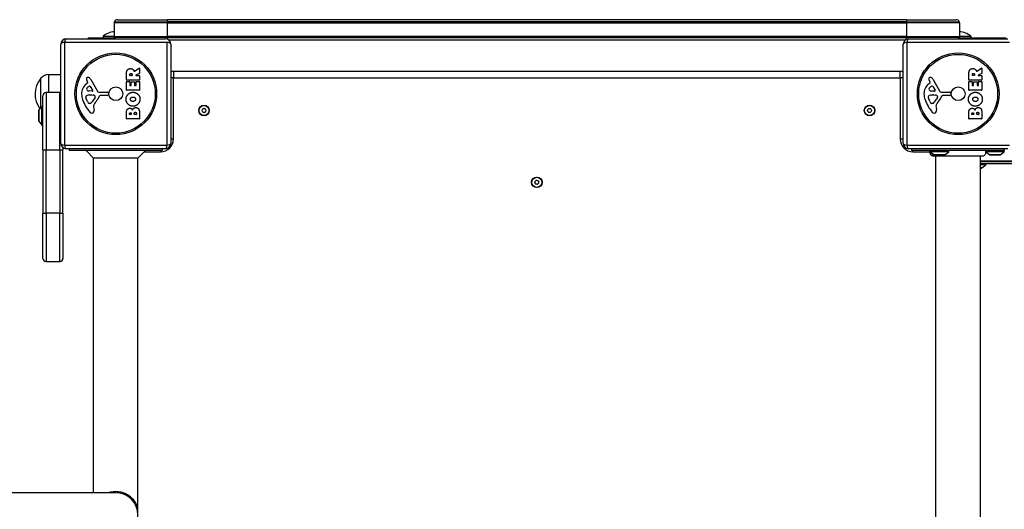
# Model space of a CAD drawing. Units: millimetres. Extents: x -3599 to 3292, y -5235 to 470.
# Drawn here: x -1554 to -622, y -1937 to -1474 of the extents above; entities that cross this region are included whole.
import ezdxf

# ---------------------------------------------------------------- set-up
doc = ezdxf.new("R2010")
doc.units = ezdxf.units.MM
doc.header["$LTSCALE"] = 35
doc.layers.add('SW_Toestellen', color=2, linetype='Continuous')

msp = doc.modelspace()

# ---------------------------------------------------------------- linework, layer by layer
at = {"layer": 'SW_Toestellen'}
for p, q in [((-1414.53, -1476.5), (-1464.53, -1476.5)), ((-1464.53, -1476.5), (-1464.53, -1489.5)), ((-1464.36, -1475.5), (-1414.53, -1475.5)), ((-1464.36, -1475.5), (-1414.53, -1475.5)), ((-1461.53, -1473.5), (-1414.53, -1473.5)), ((-714.53, -1473.5), (-1414.53, -1473.5)), ((-1414.53, -1473.5), (-1414.53, -1475.5)), ((-714.53, -1475.5), (-1414.53, -1475.5)), ((-714.53, -1475.5), (-1414.53, -1475.5)), ((-1414.53, -1475.5), (-1414.53, -1476.5)), ((-1414.53, -1476.5), (-714.53, -1476.5)), ((-1414.53, -1476.5), (-1414.53, -1489.5)), ((-714.53, -1473.5), (-667.53, -1473.5)), ((-714.53, -1473.5), (-714.53, -1475.5)), ((-714.53, -1475.5), (-664.7, -1475.5)), ((-714.53, -1475.5), (-664.7, -1475.5)), ((-714.53, -1475.5), (-714.53, -1476.5)), ((-664.53, -1476.5), (-714.53, -1476.5)), ((-714.53, -1476.5), (-714.53, -1489.5)), ((-664.53, -1476.5), (-664.53, -1489.5)), ((-1489.13, -1490.65), (-1464.3, -1490.65)), ((-1489.13, -1490.65), (-1489.13, -1491.65)), ((-1475.02, -1489.06), (-1464.53, -1489.06)), ((-1475.02, -1489.06), (-1475.02, -1490.65)), ((-1464.53, -1489.5), (-1414.53, -1489.5)), ((-1414.53, -1490.5), (-1464.36, -1490.5)), ((-1414.53, -1490.5), (-1464.36, -1490.5)), ((-1464.13, -1491.65), (-1464.13, -1490.99)), ((-714.53, -1489.5), (-1414.53, -1489.5)), ((-1414.53, -1490.5), (-1414.53, -1489.5)), ((-1414.53, -1490.5), (-714.53, -1490.5)), ((-1414.53, -1491.88), (-1414.53, -1490.5)), ((-1414.53, -1490.5), (-714.53, -1490.5)), ((-714.53, -1489.5), (-664.53, -1489.5)), ((-714.53, -1490.5), (-714.53, -1489.5)), ((-664.7, -1490.5), (-714.53, -1490.5)), ((-714.53, -1492.01), (-714.53, -1490.5)), ((-664.7, -1490.5), (-714.53, -1490.5)), ((-664.76, -1490.66), (-620.17, -1490.66)), ((-664.53, -1489.07), (-653.67, -1489.07)), ((-653.67, -1489.07), (-653.67, -1490.66)), ((-1515.02, -1590.65), (-1515.02, -1496.65)), ((-1414.37, -1495), (-1511.68, -1495)), ((-1511.68, -1495), (-1511.68, -1592.31)), ((-1510.02, -1491.65), (-1416.02, -1491.65)), ((-1414.37, -1592.31), (-1414.37, -1495)), ((-1413.24, -1492.5), (-715.45, -1492.5)), ((-1411.02, -1496.65), (-1411.02, -1590.65)), ((-717.67, -1590.66), (-717.67, -1496.66)), ((-617.02, -1495), (-714.33, -1495)), ((-714.33, -1495), (-714.33, -1592.31)), ((-712.67, -1491.66), (-618.67, -1491.66)), ((-1526.53, -1525.42), (-1515.02, -1525.26)), ((-1526.53, -1542.5), (-1526.53, -1525.42)), ((-1452.92, -1530.53), (-1452.92, -1524.39)), ((-1449.63, -1526.28), (-1449.63, -1525.53)), ((-1447.71, -1526.48), (-1449.43, -1526.48)), ((-1447.51, -1525.46), (-1447.51, -1526.28)), ((-1445.49, -1522.28), (-1440.94, -1519.53)), ((-1440.74, -1524.31), (-1444.05, -1526.1)), ((-1443.95, -1526.48), (-1440.83, -1526.48)), ((-1440.63, -1519.7), (-1440.63, -1524.13)), ((-1440.63, -1526.68), (-1440.63, -1530.53)), ((-1408.53, -1522.5), (-1408.53, -1528.5)), ((-720.53, -1522.5), (-1408.53, -1522.5)), ((-720.53, -1528.5), (-720.53, -1522.5)), ((-655.57, -1530.53), (-655.57, -1524.4)), ((-652.28, -1526.28), (-652.28, -1525.53)), ((-650.37, -1526.48), (-652.08, -1526.48)), ((-650.17, -1525.46), (-650.17, -1526.28)), ((-648.14, -1522.28), (-643.59, -1519.53)), ((-643.39, -1524.32), (-646.7, -1526.11)), ((-646.61, -1526.48), (-643.49, -1526.48)), ((-643.29, -1519.7), (-643.29, -1524.14)), ((-643.29, -1526.68), (-643.29, -1530.53)), ((-1534.03, -1556.84), (-1534.03, -1529)), ((-1534.03, -1556.84), (-1534.03, -1529)), ((-1491.13, -1534.38), (-1489.6, -1533.13)), ((-1489.51, -1532.64), (-1490.02, -1531.71)), ((-1487.16, -1536.92), (-1484.95, -1540.38)), ((-1486.57, -1530.28), (-1480.5, -1541.34)), ((-1452.92, -1540.12), (-1452.92, -1532.27)), ((-1440.83, -1530.73), (-1452.72, -1530.73)), ((-1452.72, -1532.07), (-1449.94, -1532.07)), ((-1449.74, -1532.27), (-1449.74, -1535.7)), ((-1449.54, -1535.9), (-1448.6, -1535.9)), ((-1448.4, -1535.7), (-1448.4, -1532.69)), ((-1448.2, -1532.49), (-1445.41, -1532.49)), ((-1445.21, -1532.69), (-1445.21, -1535.7)), ((-1445.01, -1535.9), (-1444.03, -1535.9)), ((-1443.83, -1535.7), (-1443.83, -1532.16)), ((-1443.63, -1531.96), (-1440.83, -1531.96)), ((-1440.63, -1532.16), (-1440.63, -1540.12)), ((-1408.53, -1528.5), (-1411.02, -1528.5)), ((-1408.53, -1528.5), (-720.53, -1528.5)), ((-1408.53, -1586.5), (-1408.53, -1528.5)), ((-717.67, -1528.5), (-720.53, -1528.5)), ((-720.53, -1528.5), (-720.53, -1586.5)), ((-693.78, -1534.39), (-692.25, -1533.14)), ((-692.16, -1532.65), (-692.67, -1531.71)), ((-689.81, -1536.92), (-687.6, -1540.39)), ((-689.22, -1530.28), (-683.16, -1541.35)), ((-655.57, -1540.12), (-655.57, -1532.28)), ((-643.49, -1530.73), (-655.37, -1530.73)), ((-655.37, -1532.08), (-652.59, -1532.08)), ((-652.39, -1532.28), (-652.39, -1535.71)), ((-652.19, -1535.91), (-651.26, -1535.91)), ((-651.06, -1535.71), (-651.06, -1532.69)), ((-650.86, -1532.49), (-648.06, -1532.49)), ((-647.86, -1532.69), (-647.86, -1535.71)), ((-647.66, -1535.91), (-646.68, -1535.91)), ((-646.48, -1535.71), (-646.48, -1532.16)), ((-646.28, -1531.96), (-643.49, -1531.96)), ((-643.29, -1532.16), (-643.29, -1540.12)), ((-1532.03, -1596.6), (-1532.03, -1545.5)), ((-1529.03, -1542.5), (-1529.03, -1596.86)), ((-1516.03, -1542.5), (-1529.03, -1542.5)), ((-1529.03, -1542.5), (-1529.03, -1596.86)), ((-1516.03, -1596.86), (-1516.03, -1542.5)), ((-1516.03, -1596.86), (-1516.03, -1542.5)), ((-1485.36, -1541.11), (-1488.21, -1541.02)), ((-1487.57, -1544.79), (-1486.33, -1544.79)), ((-1486.12, -1544.8), (-1484.56, -1544.91)), ((-1479.17, -1542.12), (-1470.82, -1542.07)), ((-1471.28, -1545.42), (-1478.02, -1545.42)), ((-1469.92, -1543.09), (-1470.09, -1544.37)), ((-1440.83, -1540.32), (-1452.72, -1540.32)), ((-688.01, -1541.11), (-690.86, -1541.03)), ((-690.22, -1544.8), (-688.98, -1544.8)), ((-688.77, -1544.8), (-687.21, -1544.91)), ((-681.83, -1542.13), (-673.47, -1542.07)), ((-673.93, -1545.43), (-680.67, -1545.43)), ((-672.57, -1543.09), (-672.74, -1544.38)), ((-643.49, -1540.32), (-655.37, -1540.32)), ((-1535.93, -1559.4), (-1533.03, -1555.5)), ((-1533.03, -1573.5), (-1533.03, -1555.5)), ((-1533.03, -1555.5), (-1532.03, -1555.5)), ((-1489.83, -1550.92), (-1491.25, -1547.51)), ((-1487.45, -1552.75), (-1488.21, -1552.75)), ((-1484.03, -1556.24), (-1483.64, -1558.73)), ((-1482.54, -1547.17), (-1483.41, -1548.75)), ((-692.48, -1550.93), (-693.91, -1547.51)), ((-690.1, -1552.75), (-690.87, -1552.75)), ((-686.68, -1556.24), (-686.29, -1558.73)), ((-685.19, -1547.18), (-686.06, -1548.76)), ((-1536.03, -1559.7), (-1536.03, -1569.3)), ((-1535.93, -1569.6), (-1535.93, -1559.4)), ((-1452.92, -1567.27), (-1452.92, -1560.85)), ((-1450.01, -1563.06), (-1450.01, -1562.47)), ((-1448.55, -1563.26), (-1449.81, -1563.26)), ((-1448.35, -1562.4), (-1448.35, -1563.06)), ((-1445.5, -1563.04), (-1445.5, -1562.22)), ((-1443.74, -1563.24), (-1445.3, -1563.24)), ((-1443.54, -1562.15), (-1443.54, -1563.04)), ((-1440.63, -1561.55), (-1440.63, -1567.27)), ((-655.57, -1567.27), (-655.57, -1560.86)), ((-652.67, -1563.07), (-652.67, -1562.48)), ((-651.2, -1563.27), (-652.47, -1563.27)), ((-651, -1562.41), (-651, -1563.07)), ((-648.15, -1563.04), (-648.15, -1562.22)), ((-646.39, -1563.24), (-647.95, -1563.24)), ((-646.19, -1562.15), (-646.19, -1563.04)), ((-643.29, -1561.55), (-643.29, -1567.27)), ((-1535.93, -1569.6), (-1533.03, -1573.5)), ((-1533.03, -1573.5), (-1532.03, -1573.5)), ((-1440.83, -1567.47), (-1452.72, -1567.47)), ((-643.49, -1567.47), (-655.37, -1567.47)), ((-1511.68, -1592.31), (-1414.37, -1592.31)), ((-1408.53, -1586.5), (-1411.02, -1586.5)), ((-717.67, -1586.5), (-720.53, -1586.5)), ((-714.33, -1592.31), (-617.02, -1592.31)), ((-1532.03, -1596.6), (-1532.03, -1656.6)), ((-1529.03, -1656.86), (-1529.03, -1596.86)), ((-1529.03, -1596.86), (-1516.03, -1596.86)), ((-1529.03, -1656.86), (-1529.03, -1596.86)), ((-1516.03, -1596.86), (-1516.03, -1656.86)), ((-1516.03, -1596.86), (-1516.03, -1656.86)), ((-1513.03, -1594.65), (-1513.03, -1596.6)), ((-1513.03, -1656.6), (-1513.03, -1596.6)), ((-1416.02, -1595.65), (-1510.02, -1595.65)), ((-1507.03, -1595.65), (-1507.03, -1597.5)), ((-1419.03, -1597.5), (-1507.03, -1597.5)), ((-1484.03, -1604.57), (-1491.1, -1597.5)), ((-1442.03, -1604.57), (-1434.96, -1597.5)), ((-1435.96, -1598.5), (-1420.53, -1598.5)), ((-1420.53, -1597.5), (-1420.53, -1598.5)), ((-1419.03, -1595.65), (-1419.03, -1597.5)), ((-618.67, -1595.66), (-712.67, -1595.66)), ((-710.03, -1595.66), (-710.03, -1597.5)), ((-622.03, -1597.5), (-710.03, -1597.5)), ((-708.53, -1598.5), (-708.53, -1597.5)), ((-708.53, -1598.5), (-692.53, -1598.5)), ((-692.53, -1598.5), (-692.53, -1597.5)), ((-674.53, -1598.5), (-692.53, -1598.5)), ((-688.63, -1601.4), (-692.53, -1598.5)), ((-678.43, -1601.4), (-688.63, -1601.4)), ((-688.62, -1602.87), (-688.61, -1602.87)), ((-688.33, -1601.5), (-678.73, -1601.5)), ((-687.03, -1602.87), (-687.03, -2282.13)), ((-678.43, -1601.4), (-674.53, -1598.5)), ((-674.53, -1598.5), (-674.53, -1597.5)), ((-645.03, -1602.87), (-645.03, -2282.13)), ((-622.03, -1598.5), (-639.79, -1598.5)), ((-636.13, -1601.4), (-639.68, -1598.76)), ((-625.93, -1601.4), (-636.13, -1601.4)), ((-635.83, -1601.5), (-626.23, -1601.5)), ((-625.93, -1601.4), (-622.03, -1598.5)), ((-622.03, -1595.66), (-622.03, -1597.5)), ((-622.03, -1598.5), (-622.03, -1597.5)), ((-1484.53, -1604.07), (-1484.53, -1921.5)), ((-1484.03, -1921.5), (-1484.03, -1604.57)), ((-1442.03, -1604.57), (-1484.03, -1604.57)), ((-1442.03, -2280.43), (-1442.03, -1604.57)), ((-645.03, -1607), (-611.41, -1607)), ((-611.46, -1608), (-645.03, -1608)), ((-611.46, -1608), (-645.03, -1608)), ((-612.14, -1610), (-645.03, -1610)), ((-639.53, -1611), (-645.03, -1611)), ((-643.43, -1613.9), (-639.53, -1611)), ((-639.53, -1611), (-639.53, -1610)), ((-643.43, -1613.9), (-645.03, -1613.9)), ((-645.03, -1614), (-643.73, -1614)), ((-644.53, -2268), (-644.53, -1614)), ((-1532.03, -1699.5), (-1532.03, -1656.6)), ((-1529.03, -1656.86), (-1529.03, -1702.5)), ((-1516.03, -1656.86), (-1529.03, -1656.86)), ((-1529.03, -1656.86), (-1529.03, -1702.5)), ((-1516.03, -1702.5), (-1516.03, -1656.86)), ((-1516.03, -1702.5), (-1516.03, -1656.86)), ((-1513.03, -1656.6), (-1513.03, -1699.5)), ((-1529.03, -1702.5), (-1516.03, -1702.5)), ((-1463.03, -1921.5), (-1721.05, -1921.5)), ((-1442.76, -1933.67), (-1442.83, -1936.74))]:
    msp.add_line(p, q, dxfattribs=at)
for centre, radius in [((-1463.02, -1543.65), 38.66), ((-1463.02, -1543.65), 37.35), ((-665.67, -1543.66), 38.66), ((-665.67, -1543.66), 37.35), ((-1463.02, -1543.65), 6.5), ((-665.67, -1543.66), 6.5), ((-1379.53, -1559.5), 5), ((-1379.53, -1559.5), 4.75), ((-749.53, -1559.5), 5), ((-749.53, -1559.5), 4.75), ((-1064.53, -1627.5), 5), ((-1064.53, -1627.5), 4.75)]:
    msp.add_circle(centre, radius, dxfattribs=at)
for centre, radius, start, end in [((-1461.53, -1476.5), 3, 160.52878, 180), ((-1461.53, -1476.5), 3, 90, 160.52878), ((-667.53, -1476.5), 3, 19.47122, 90), ((-667.53, -1476.5), 3, 0, 19.47122), ((-1463.02, -1504.05), 19.2, 94.49804, 128.68219), ((-1461.53, -1489.5), 3, 180, 199.47122), ((-1461.53, -1489.5), 3, 199.47122, 225.84399), ((-667.53, -1489.5), 3, 313.99785, 340.52878), ((-667.53, -1489.5), 3, 340.52878, 0), ((-665.67, -1504.06), 19.2, 51.31781, 86.5764), ((-1510.02, -1496.65), 5, 90, 180), ((-1416.02, -1496.65), 5, 0, 90), ((-1417.52, -1496.65), 6, 42.59881, 43.79309), ((-712.67, -1496.66), 5, 90, 180), ((-1526.38, -1535.37), 9.95, 90.81846, 140.19716), ((-1489.63, -1529.38), 1.27, 72.16742, 162.71793), ((-1491.33, -1534.68), 6.85, 67.38882, 72.16742), ((-1490.37, -1532.36), 4.33, 28.74381, 67.38882), ((-1449.43, -1526.28), 0.2, 180, 270), ((-1447.71, -1526.28), 0.2, 270, 0), ((-1443.95, -1526.28), 0.2, 118.40652, 270), ((-1440.83, -1519.7), 0.2, 0, 121.15487), ((-1440.83, -1526.68), 0.2, 0, 90), ((-1440.83, -1524.13), 0.2, 298.40652, 0), ((-1408.53, -1528.5), 6, 90, 114.56382), ((-720.53, -1528.5), 6, 61.60349, 90), ((-692.28, -1529.38), 1.27, 72.16742, 162.71793), ((-693.99, -1534.69), 6.85, 67.38882, 72.16742), ((-693.02, -1532.36), 4.33, 28.74381, 67.38882), ((-652.08, -1526.28), 0.2, 180, 270), ((-650.37, -1526.28), 0.2, 270, 0), ((-646.61, -1526.28), 0.2, 118.40652, 270), ((-643.49, -1519.7), 0.2, 0, 121.15487), ((-643.49, -1526.68), 0.2, 0, 90), ((-643.49, -1524.14), 0.2, 298.40652, 0), ((-1516.32, -1544), 23.2, 139.72739, 216.98883), ((-1483.68, -1543.45), 11.73, 129.36887, 182.13023), ((-1489.68, -1529.36), 1.21, 162.71793, 186.88111), ((-1488.1, -1529.17), 2.81, 186.88111, 200.26552), ((-1479.82, -1526.11), 11.64, 200.26552, 208.74381), ((-1486.29, -1541.24), 5.03, 112.40056, 146.40748), ((-1489.85, -1532.83), 0.391, 309.36887, 28.74381), ((-1487.88, -1537.38), 0.856, 32.49383, 112.40056), ((-1452.72, -1530.53), 0.2, 180, 270), ((-1452.72, -1532.27), 0.2, 90, 180), ((-1449.94, -1532.27), 0.2, 0, 90), ((-1449.54, -1535.7), 0.2, 180, 270), ((-1448.6, -1535.7), 0.2, 270, 0), ((-1448.2, -1532.69), 0.2, 90, 180), ((-1445.41, -1532.69), 0.2, 0, 90), ((-1445.01, -1535.7), 0.2, 180, 270), ((-1444.03, -1535.7), 0.2, 270, 0), ((-1443.63, -1532.16), 0.2, 90, 180), ((-1440.83, -1530.53), 0.2, 270, 0), ((-1440.83, -1532.16), 0.2, 0, 90), ((-686.34, -1543.46), 11.73, 129.36887, 182.13023), ((-692.33, -1529.36), 1.21, 162.71793, 186.88111), ((-690.75, -1529.17), 2.81, 186.88111, 200.26552), ((-682.47, -1526.12), 11.64, 200.26552, 208.74381), ((-688.94, -1541.24), 5.03, 112.40056, 146.40748), ((-692.5, -1532.83), 0.391, 309.36887, 28.74381), ((-690.53, -1537.38), 0.856, 32.49383, 112.40056), ((-655.37, -1530.53), 0.2, 180, 270), ((-655.37, -1532.28), 0.2, 90, 180), ((-652.59, -1532.28), 0.2, 0, 90), ((-652.19, -1535.71), 0.2, 180, 270), ((-651.26, -1535.71), 0.2, 270, 0), ((-650.86, -1532.69), 0.2, 90, 180), ((-648.06, -1532.69), 0.2, 0, 90), ((-647.66, -1535.71), 0.2, 180, 270), ((-646.68, -1535.71), 0.2, 270, 0), ((-646.28, -1532.16), 0.2, 90, 180), ((-643.49, -1530.53), 0.2, 270, 0), ((-643.49, -1532.16), 0.2, 0, 90), ((-1529.03, -1545.5), 3, 90, 180), ((-1516.03, -1545.5), 3, 70.41205, 90), ((-1477.08, -1543.21), 18.35, 182.13023, 198.83226), ((-1490.42, -1546.45), 1.04, 112.39053, 178.88811), ((-1488.79, -1546.48), 2.67, 178.88811, 202.67525), ((-1487.29, -1554.03), 9.24, 91.69349, 112.39053), ((-1489.44, -1539.14), 1.25, 146.40748, 218.94933), ((-1488.12, -1538.08), 2.94, 218.94933, 268.2808), ((-1486.33, -1547.8), 3.01, 85.93975, 90), ((-1485.34, -1540.64), 0.47, 268.2808, 32.49383), ((-1484.77, -1547.94), 3.04, 61.6277, 85.93975), ((-1484.13, -1546.75), 1.69, 358.15446, 61.6277), ((-1483.25, -1546.78), 0.805, 331.29272, 358.15446), ((-1493.96, -1539.7), 16.64, 318.82227, 338.83395), ((-1479.18, -1540.62), 1.51, 208.74381, 270.391), ((-1478.02, -1545.87), 0.452, 90, 158.83395), ((-1471.28, -1544.22), 1.2, 270, 352.53943), ((-1470.81, -1542.97), 0.903, 352.53943, 90.391), ((-1452.72, -1540.12), 0.2, 180, 270), ((-1440.83, -1540.12), 0.2, 270, 0), ((-679.73, -1543.21), 18.35, 182.13023, 198.83226), ((-693.07, -1546.45), 1.04, 112.39053, 178.88811), ((-691.44, -1546.48), 2.67, 178.88811, 202.67525), ((-689.95, -1554.03), 9.24, 91.69349, 112.39053), ((-692.09, -1539.15), 1.25, 146.40748, 218.94933), ((-690.78, -1538.09), 2.94, 218.94933, 268.2808), ((-688.98, -1547.81), 3.01, 85.93975, 90), ((-688, -1540.64), 0.47, 268.2808, 32.49383), ((-687.43, -1547.95), 3.04, 61.6277, 85.93975), ((-686.78, -1546.76), 1.69, 358.15446, 61.6277), ((-685.9, -1546.79), 0.805, 331.29272, 358.15446), ((-696.62, -1539.71), 16.64, 318.82227, 338.83395), ((-681.84, -1540.62), 1.51, 208.74381, 270.391), ((-680.67, -1545.88), 0.452, 90, 158.83395), ((-673.93, -1544.22), 1.2, 270, 352.53943), ((-673.47, -1542.97), 0.903, 352.53943, 90.391), ((-655.37, -1540.12), 0.2, 180, 270), ((-643.49, -1540.12), 0.2, 270, 0), ((-1460.56, -1537.58), 35.79, 198.83226, 221.02302), ((-1484.75, -1548.8), 5.5, 202.67525, 217.51873), ((-1487.73, -1551.09), 1.75, 217.51873, 249.06748), ((-1488.21, -1552.35), 0.391, 249.06748, 270), ((-1487.45, -1551.27), 1.47, 270, 307.86861), ((-1493.85, -1543.03), 11.91, 307.86861, 331.29272), ((-1479.99, -1555.6), 4.09, 149.43219, 188.91925), ((-1467.04, -1563.25), 19.13, 138.82227, 149.43219), ((-663.21, -1537.58), 35.79, 198.83226, 221.02302), ((-687.41, -1548.81), 5.5, 202.67525, 217.51873), ((-690.38, -1551.09), 1.75, 217.51873, 249.06748), ((-690.87, -1552.36), 0.391, 249.06748, 270), ((-690.1, -1551.28), 1.47, 270, 307.86861), ((-696.5, -1543.04), 11.91, 307.86861, 331.29272), ((-682.64, -1555.61), 4.09, 149.43219, 188.91925), ((-669.69, -1563.26), 19.13, 138.82227, 149.43219), ((-1535.53, -1559.7), 0.5, 143.36584, 180), ((-1485.46, -1559.23), 2.8, 221.02302, 266.89035), ((-1485.51, -1560.27), 1.76, 266.89035, 338.97886), ((-1487.82, -1559.38), 4.23, 338.97886, 8.91925), ((-1449.81, -1563.06), 0.2, 180, 270), ((-1448.55, -1563.06), 0.2, 270, 0), ((-1445.3, -1563.04), 0.2, 180, 270), ((-1443.74, -1563.04), 0.2, 270, 0), ((-1380.79, -1559.5), 0.712, 145.95073, 214.04927), ((-1388.17, -1554.51), 8.2, 325.95073, 334.04927), ((-1388.17, -1564.49), 8.2, 25.95073, 34.04927), ((-1380.16, -1558.41), 0.712, 85.95073, 154.04927), ((-1380.16, -1560.59), 0.712, 205.95073, 274.04927), ((-1379.53, -1549.52), 8.2, 265.95073, 274.04927), ((-1379.53, -1569.48), 8.2, 85.95073, 94.04927), ((-1378.9, -1558.41), 0.712, 25.95073, 94.04927), ((-1378.9, -1560.59), 0.712, 265.95073, 334.04927), ((-1370.88, -1554.51), 8.2, 205.95073, 214.04927), ((-1370.88, -1564.49), 8.2, 145.95073, 154.04927), ((-1378.27, -1559.5), 0.712, 325.95073, 34.04927), ((-750.79, -1559.5), 0.712, 145.95073, 214.04927), ((-758.17, -1554.51), 8.2, 325.95073, 334.04927), ((-758.17, -1564.49), 8.2, 25.95073, 34.04927), ((-750.16, -1558.41), 0.712, 85.95073, 154.04927), ((-750.16, -1560.59), 0.712, 205.95073, 274.04927), ((-749.53, -1549.52), 8.2, 265.95073, 274.04927), ((-749.53, -1569.48), 8.2, 85.95073, 94.04927), ((-748.9, -1558.41), 0.712, 25.95073, 94.04927), ((-748.9, -1560.59), 0.712, 265.95073, 334.04927), ((-740.88, -1554.51), 8.2, 205.95073, 214.04927), ((-740.88, -1564.49), 8.2, 145.95073, 154.04927), ((-748.27, -1559.5), 0.712, 325.95073, 34.04927), ((-688.11, -1559.24), 2.8, 221.02302, 266.89035), ((-688.17, -1560.27), 1.76, 266.89035, 338.97886), ((-690.47, -1559.39), 4.23, 338.97886, 8.91925), ((-652.47, -1563.07), 0.2, 180, 270), ((-651.2, -1563.07), 0.2, 270, 0), ((-647.95, -1563.04), 0.2, 180, 270), ((-646.39, -1563.04), 0.2, 270, 0), ((-1535.53, -1569.3), 0.5, 180, 216.63416), ((-1452.72, -1567.27), 0.2, 180, 270), ((-1440.83, -1567.27), 0.2, 270, 0), ((-655.37, -1567.27), 0.2, 180, 270), ((-643.49, -1567.27), 0.2, 270, 0), ((-1510.02, -1590.65), 5, 180, 270), ((-1420.53, -1586.5), 12, 270, 0), ((-1416.02, -1590.65), 5, 270, 0), ((-708.53, -1586.5), 12, 180, 270), ((-712.67, -1590.66), 5, 180, 270), ((-688.33, -1601), 0.5, 233.36584, 270), ((-678.73, -1601), 0.5, 270, 306.63416), ((-635.83, -1601), 0.5, 233.36584, 270), ((-626.23, -1601), 0.5, 270, 306.63416), ((-643.73, -1613.5), 0.5, 270, 306.63416), ((-1065.76, -1627.24), 0.712, 134.01132, 202.10985), ((-1074.02, -1630.59), 8.2, 14.01132, 22.10985), ((-1071.95, -1620.83), 8.2, 314.01132, 322.10985), ((-1065.37, -1628.44), 0.712, 194.01132, 262.10985), ((-1064.92, -1626.3), 0.712, 74.01132, 142.10985), ((-1066.59, -1637.27), 8.2, 74.01132, 82.10985), ((-1062.46, -1617.73), 8.2, 254.01132, 262.10985), ((-1064.14, -1628.7), 0.712, 254.01132, 322.10985), ((-1063.69, -1626.56), 0.712, 14.01132, 82.10985), ((-1057.1, -1634.17), 8.2, 134.01132, 142.10985), ((-1055.04, -1624.41), 8.2, 194.01132, 202.10985), ((-1063.3, -1627.76), 0.712, 314.01132, 22.10985), ((-1529.03, -1699.5), 3, 180, 270), ((-1516.03, -1699.5), 3, 270, 0), ((-1463.03, -1942.5), 21, 270, 90)]:
    msp.add_arc(centre, radius, start, end, dxfattribs=at)
for centre, major_axis, ratio, start_param, end_param in [((-1510.02, -1496.65), (-5, 0), 0.350756, 5.049737, 6.283185), ((-1510.02, -1496.65), (0, 5), 0.350756, 0, 1.233448), ((-1416.02, -1496.65), (5, 0), 0.350756, 0, 1.233448), ((-712.67, -1496.66), (-5, 0), 0.350756, 5.049737, 6.283185), ((-712.67, -1496.66), (0, 5), 0.350756, 0, 1.233448), ((-1510.02, -1590.65), (-5, 0), 0.350756, 0, 1.233448), ((-1510.02, -1590.65), (0, -5), 0.350756, 5.049737, 6.283185), ((-1416.02, -1590.65), (0, -5), 0.350756, 0, 1.233448), ((-1416.02, -1590.65), (5, 0), 0.350756, 5.049737, 6.283185), ((-712.67, -1590.66), (-5, 0), 0.350756, 0, 1.233448), ((-712.67, -1590.66), (0, -5), 0.350756, 5.049737, 6.283185), ((-1529.03, -1596.6), (-3, 0), 0.087156, 0, 1.570796), ((-1516.03, -1596.6), (3, 0), 0.087156, 4.712389, 6.283185), ((-1529.03, -1656.6), (-3, 0), 0.087156, 0, 1.570796), ((-1516.03, -1656.6), (3, 0), 0.087156, 4.712389, 6.283185)]:
    msp.add_ellipse(centre, major_axis=major_axis, ratio=ratio, start_param=start_param, end_param=end_param, dxfattribs=at)
for points in [[(-1452.92, -1524.39), (-1452.92, -1522.42), (-1452.15, -1521.25)], [(-1452.15, -1521.25), (-1451.21, -1519.83), (-1449.19, -1519.79)], [(-1449.63, -1525.53), (-1449.63, -1524.39), (-1448.65, -1524.33)], [(-1449.19, -1519.79), (-1447.85, -1519.76), (-1446.96, -1520.45)], [(-1448.65, -1524.33), (-1448.13, -1524.3), (-1447.51, -1524.97), (-1447.51, -1525.46)], [(-1446.96, -1520.45), (-1446.31, -1520.93), (-1445.96, -1521.74)], [(-1445.96, -1521.74), (-1445.84, -1522.01), (-1445.78, -1522.17)], [(-655.57, -1524.4), (-655.57, -1522.43), (-654.8, -1521.26)], [(-654.8, -1521.26), (-653.86, -1519.83), (-651.84, -1519.8)], [(-652.28, -1525.53), (-652.28, -1524.4), (-651.3, -1524.34)], [(-651.84, -1519.8), (-650.5, -1519.77), (-649.61, -1520.46)], [(-651.3, -1524.34), (-650.78, -1524.31), (-650.17, -1524.98), (-650.17, -1525.46)], [(-649.61, -1520.46), (-648.96, -1520.93), (-648.61, -1521.75)], [(-648.61, -1521.75), (-648.49, -1522.02), (-648.43, -1522.18)], [(-1453.35, -1548.86), (-1453.36, -1546.15), (-1449.49, -1542.23), (-1446.79, -1542.23)], [(-1448.54, -1547.31), (-1447.85, -1546.76), (-1446.86, -1546.73)], [(-1446.86, -1546.73), (-1445.88, -1546.7), (-1445.15, -1547.24)], [(-1446.79, -1542.23), (-1443.88, -1542.23), (-1441.99, -1544.22)], [(-1441.99, -1544.22), (-1440.14, -1546.15), (-1440.18, -1548.93)], [(-656, -1548.87), (-656.01, -1546.16), (-652.15, -1542.23), (-649.45, -1542.23)], [(-651.2, -1547.32), (-650.5, -1546.76), (-649.52, -1546.74)], [(-649.52, -1546.74), (-648.53, -1546.7), (-647.8, -1547.25)], [(-649.45, -1542.23), (-646.53, -1542.23), (-644.64, -1544.23)], [(-644.64, -1544.23), (-642.79, -1546.16), (-642.83, -1548.94)], [(-1446.84, -1555.42), (-1449.53, -1555.39), (-1453.34, -1551.55), (-1453.35, -1548.86)], [(-1449.26, -1548.84), (-1449.3, -1547.93), (-1448.54, -1547.31)], [(-1446.71, -1550.97), (-1447.71, -1551.01), (-1449.23, -1549.8), (-1449.26, -1548.84)], [(-1440.18, -1548.93), (-1440.23, -1551.64), (-1444.14, -1555.44), (-1446.84, -1555.42)], [(-1445.06, -1550.36), (-1445.73, -1550.94), (-1446.71, -1550.97)], [(-1445.15, -1547.24), (-1444.37, -1547.83), (-1444.35, -1548.8)], [(-1444.35, -1548.8), (-1444.33, -1549.76), (-1445.06, -1550.36)], [(-649.49, -1555.43), (-652.18, -1555.39), (-655.99, -1551.56), (-656, -1548.87)], [(-651.91, -1548.85), (-651.95, -1547.93), (-651.2, -1547.32)], [(-649.37, -1550.98), (-650.36, -1551.01), (-651.88, -1549.81), (-651.91, -1548.85)], [(-642.83, -1548.94), (-642.88, -1551.65), (-646.8, -1555.45), (-649.49, -1555.43)], [(-647.71, -1550.36), (-648.38, -1550.94), (-649.37, -1550.98)], [(-647.8, -1547.25), (-647.03, -1547.84), (-647, -1548.8)], [(-647, -1548.8), (-646.98, -1549.76), (-647.71, -1550.36)], [(-1452.92, -1560.85), (-1452.92, -1559.4), (-1452.13, -1558.4)], [(-1452.13, -1558.4), (-1451.27, -1557.31), (-1449.85, -1557.26)], [(-1450.01, -1562.47), (-1450.01, -1562.08), (-1449.55, -1561.57), (-1449.19, -1561.55)], [(-1449.85, -1557.26), (-1448.94, -1557.23), (-1448.17, -1557.82)], [(-1449.19, -1561.55), (-1448.84, -1561.54), (-1448.35, -1562.06), (-1448.35, -1562.4)], [(-1448.17, -1557.82), (-1447.47, -1558.35), (-1447.12, -1559.21)], [(-1447.12, -1559.21), (-1446.44, -1556.68), (-1444.15, -1556.67)], [(-1445.5, -1562.22), (-1445.5, -1561.11), (-1444.56, -1561.07)], [(-1444.56, -1561.07), (-1444.13, -1561.05), (-1443.54, -1561.7), (-1443.54, -1562.15)], [(-1444.15, -1556.67), (-1440.63, -1556.65), (-1440.63, -1561.55)], [(-655.57, -1560.86), (-655.57, -1559.41), (-654.79, -1558.4)], [(-654.79, -1558.4), (-653.92, -1557.31), (-652.5, -1557.27)], [(-652.67, -1562.48), (-652.67, -1562.09), (-652.2, -1561.58), (-651.84, -1561.55)], [(-652.5, -1557.27), (-651.59, -1557.23), (-650.83, -1557.82)], [(-651.84, -1561.55), (-651.5, -1561.54), (-651, -1562.06), (-651, -1562.41)], [(-650.83, -1557.82), (-650.12, -1558.36), (-649.77, -1559.21)], [(-649.77, -1559.21), (-649.09, -1556.69), (-646.81, -1556.68)], [(-648.15, -1562.22), (-648.15, -1561.11), (-647.21, -1561.08)], [(-647.21, -1561.08), (-646.78, -1561.05), (-646.19, -1561.7), (-646.19, -1562.15)], [(-646.81, -1556.68), (-643.29, -1556.65), (-643.29, -1561.55)]]:
    msp.add_open_spline(points, degree=2, dxfattribs=at)
for points, knots in [([(-1445.78, -1522.17), (-1445.77, -1522.2), (-1445.76, -1522.22), (-1445.72, -1522.26), (-1445.7, -1522.28), (-1445.65, -1522.3), (-1445.63, -1522.3), (-1445.58, -1522.31), (-1445.56, -1522.3), (-1445.52, -1522.29), (-1445.5, -1522.29), (-1445.49, -1522.28)], [0, 0, 0, 0, 0.00781289, 0.00781289, 0.01562578, 0.01562578, 0.02343867, 0.02343867, 0.02938866, 0.02938866, 0.03533865, 0.03533865, 0.03533865, 0.03533865]), ([(-648.43, -1522.18), (-648.42, -1522.2), (-648.41, -1522.23), (-648.37, -1522.27), (-648.35, -1522.28), (-648.3, -1522.3), (-648.28, -1522.31), (-648.23, -1522.31), (-648.21, -1522.31), (-648.17, -1522.3), (-648.16, -1522.29), (-648.14, -1522.28)], [0, 0, 0, 0, 0.00781289, 0.00781289, 0.01562578, 0.01562578, 0.02343867, 0.02343867, 0.02938866, 0.02938866, 0.03533865, 0.03533865, 0.03533865, 0.03533865]), ([(-688.62, -1602.87), (-688.62, -1602.87), (-688.62, -1602.87), (-688.62, -1602.87), (-688.62, -1602.87), (-688.62, -1602.87), (-688.62, -1602.87), (-689.02, -1602.87), (-689.43, -1602.8), (-690.2, -1602.53), (-690.57, -1602.32), (-691.23, -1601.8), (-691.52, -1601.48), (-691.97, -1600.76), (-692.14, -1600.36), (-692.33, -1599.56), (-692.37, -1599.14), (-692.33, -1598.7), (-692.33, -1598.68), (-692.33, -1598.65)], [0, 0, 0, 0, 0.0000293, 0.0000293, 0.0004199, 0.0004199, 0.0008741, 0.0008741, 0.1211775, 0.1211775, 0.2452809, 0.2452809, 0.3721166, 0.3721166, 0.4987062, 0.4987062, 0.6214403, 0.6214403, 0.6295955, 0.6295955, 0.6295955, 0.6295955]), ([(-687.12, -1602.87), (-687.33, -1602.87), (-687.55, -1602.84), (-687.76, -1602.8), (-688.3, -1602.69), (-688.81, -1602.45), (-689.24, -1602.09), (-689.87, -1601.57), (-690.33, -1600.82), (-690.51, -1600)], [0.1809813, 0.1809813, 0.1809813, 0.1809813, 0.2561445, 0.2561445, 0.2561445, 0.446679, 0.446679, 0.446679, 0.7228071, 0.7228071, 0.7228071, 0.7228071]), ([(-643.41, -1602.87), (-643.46, -1602.87), (-643.46, -1602.87), (-643.65, -1602.87), (-643.79, -1602.87), (-644.53, -1602.87), (-645.48, -1602.87), (-648.05, -1602.87), (-649.7, -1602.87), (-653.47, -1602.87), (-655.65, -1602.87), (-660.22, -1602.87), (-662.68, -1602.87), (-667.57, -1602.87), (-670.06, -1602.87), (-674.77, -1602.87), (-677.05, -1602.87), (-681.06, -1602.87), (-682.85, -1602.87), (-685.17, -1602.87), (-685.93, -1602.87), (-686.75, -1602.87), (-686.94, -1602.87), (-687.17, -1602.87), (-687.23, -1602.87), (-687.72, -1602.87), (-688.05, -1602.87), (-688.38, -1602.87), (-688.47, -1602.87), (-688.59, -1602.87), (-688.59, -1602.87), (-688.62, -1602.87)], [0, 0, 0, 0, 0.255759, 0.255759, 0.508245, 0.508245, 1.244541, 1.244541, 1.979896, 1.979896, 2.71458, 2.71458, 3.448893, 3.448893, 4.183022, 4.183022, 4.921372, 4.921372, 5.655463, 5.655463, 6.098187, 6.098187, 6.245136, 6.245136, 6.294095, 6.294095, 6.680884, 6.680884, 6.879579, 6.879579, 7.079781, 7.079781, 7.079781, 7.079781]), ([(-639.68, -1598.76), (-639.64, -1599.17), (-639.67, -1599.58), (-639.86, -1600.38), (-640.02, -1600.76), (-640.45, -1601.45), (-640.73, -1601.77), (-641.36, -1602.28), (-641.73, -1602.49), (-642.49, -1602.77), (-642.9, -1602.85), (-643.33, -1602.87), (-643.35, -1602.87), (-643.39, -1602.87), (-643.4, -1602.87), (-643.41, -1602.87), (-643.41, -1602.87), (-643.41, -1602.87), (-643.41, -1602.87), (-643.41, -1602.87), (-643.41, -1602.87), (-643.41, -1602.87)], [0.1310398, 0.1310398, 0.1310398, 0.1310398, 0.2537111, 0.2537111, 0.3756795, 0.3756795, 0.497973, 0.497973, 0.6201387, 0.6201387, 0.7419572, 0.7419572, 0.7494589, 0.7494589, 0.7522719, 0.7522719, 0.7527994, 0.7527994, 0.7528926, 0.7528926, 0.7529392, 0.7529392, 0.7529392, 0.7529392]), ([(-640.03, -1597.5), (-640.03, -1597.5), (-640.03, -1597.5), (-640.03, -1597.5), (-640.03, -1597.5), (-640.03, -1597.5), (-640.03, -1597.5), (-640.02, -1597.51), (-640.02, -1597.52), (-640.01, -1597.55), (-639.99, -1597.6), (-639.95, -1597.73), (-639.92, -1597.84), (-639.87, -1598.06), (-639.85, -1598.15), (-639.82, -1598.32), (-639.8, -1598.41), (-639.79, -1598.5)], [0.2125931, 0.2125931, 0.2125931, 0.2125931, 0.2128203, 0.2128203, 0.2184313, 0.2184313, 0.2265989, 0.2265989, 0.2476802, 0.2476802, 0.2922179, 0.2922179, 0.3507038, 0.3507038, 0.3811065, 0.3811065, 0.406836, 0.406836, 0.406836, 0.406836]), ([(-639.79, -1598.5), (-639.75, -1598.6), (-639.72, -1598.67), (-639.69, -1598.73), (-639.69, -1598.74), (-639.68, -1598.75), (-639.68, -1598.76), (-639.68, -1598.76), (-639.68, -1598.76), (-639.68, -1598.76)], [0.2558093, 0.2558093, 0.2558093, 0.2558093, 0.3633053, 0.3633053, 0.4061528, 0.4061528, 0.4268875, 0.4268875, 0.4386092, 0.4386092, 0.4386092, 0.4386092]), ([(-1442.76, -1933.67), (-1443.01, -1933.1), (-1443.33, -1932.43), (-1443.69, -1931.78), (-1444.04, -1931.15), (-1444.45, -1930.49), (-1444.9, -1929.84), (-1445.34, -1929.21), (-1445.83, -1928.59), (-1446.36, -1927.97), (-1446.88, -1927.38), (-1447.45, -1926.79), (-1448.05, -1926.24), (-1448.63, -1925.7), (-1449.28, -1925.17), (-1449.95, -1924.67), (-1450.6, -1924.2), (-1451.3, -1923.74), (-1452.04, -1923.31), (-1452.75, -1922.91), (-1453.51, -1922.53), (-1454.29, -1922.19), (-1455.05, -1921.86), (-1455.86, -1921.57), (-1456.68, -1921.32), (-1457.48, -1921.08), (-1458.33, -1920.88), (-1459.18, -1920.73), (-1460.01, -1920.58), (-1460.88, -1920.48), (-1461.74, -1920.43), (-1462.59, -1920.38), (-1463.47, -1920.38), (-1464.32, -1920.43), (-1465.18, -1920.48), (-1466.05, -1920.58), (-1466.88, -1920.73), (-1467.72, -1920.88), (-1468.57, -1921.08), (-1469.37, -1921.32), (-1469.56, -1921.38), (-1469.75, -1921.44), (-1469.94, -1921.5)], [0, 0, 0, 0, 0.0550101, 0.0550101, 0.0550101, 0.1085594, 0.1085594, 0.1085594, 0.1605236, 0.1605236, 0.1605236, 0.2107699, 0.2107699, 0.2107699, 0.2592316, 0.2592316, 0.2592316, 0.3059329, 0.3059329, 0.3059329, 0.3510008, 0.3510008, 0.3510008, 0.3946656, 0.3946656, 0.3946656, 0.4372523, 0.4372523, 0.4372523, 0.4791606, 0.4791606, 0.4791606, 0.5208374, 0.5208374, 0.5208374, 0.5627458, 0.5627458, 0.5627458, 0.6053326, 0.6053326, 0.6053326, 0.6154691, 0.6154691, 0.6154691, 0.6154691])]:
    msp.add_open_spline(points, degree=3, knots=knots, dxfattribs=at)

doc.saveas('drawing.dxf')
